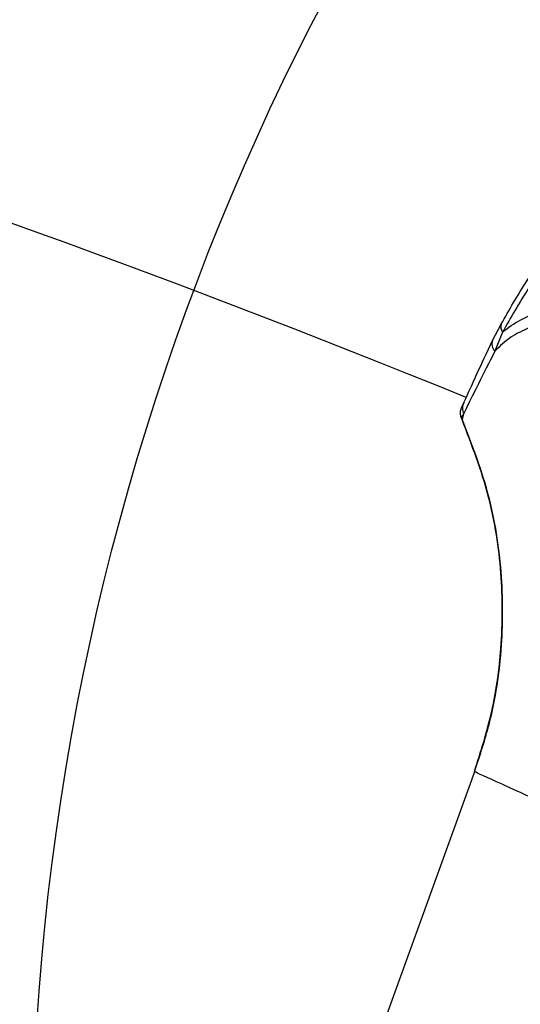
# Model space of a CAD drawing. Units: millimetres. Extents: x 5682 to 23435, y 3609 to 17872.
# Drawn here: x 9210 to 9249, y 14906 to 14983 of the extents above; entities that cross this region are included whole.
import ezdxf

# ---------------------------------------------------------------- set-up
doc = ezdxf.new("R2010")
doc.units = ezdxf.units.MM
doc.linetypes.add('ACAD_ISO03W100', pattern=[30, 12, -18])
doc.linetypes.add('ČERCHOVANÁ', pattern=[25.4, 12.7, -6.35, 0, -6.35])
for name, color, linetype in [('HERNI_PRVEK', 4, 'Continuous'), ('OSA', 7, 'ČERCHOVANÁ'), ('PADOVA_ZONA', 1, 'ACAD_ISO03W100'), ('ZALOZENI', 6, 'Continuous')]:
    doc.layers.add(name, color=color, linetype=linetype)

msp = doc.modelspace()

# ---------------------------------------------------------------- linework, layer by layer
at = {"layer": 'HERNI_PRVEK'}
for p, q in [((9246.992, 14957.901), (9247.665, 14959.19)), ((9247.769, 14958.555), (9247.176, 14957.071)), ((9244.562, 14952.627), (9244.711, 14952.957)), ((9244.718, 14952.139), (9244.536, 14951.862)), ((9244.718, 14952.139), (9244.602, 14951.701)), ((9244.602, 14951.701), (9244.536, 14951.862))]:
    msp.add_line(p, q, dxfattribs=at)
at = {"layer": 'HERNI_PRVEK', "flags": 128}
msp.add_lwpolyline([(9245.566, 14924.121), (9239.323, 14906.852), (9233.154, 14889.79)], dxfattribs=at)
at = {"layer": 'HERNI_PRVEK'}
for centre, radius, start, end in [((8909.402, 14131.476), 930.2, 60.445215, 119.483457), ((8909.402, 14131.476), 887.8, 67.794864, 87.642541), ((9248.281, 14958.965), 0.656, 159.96457, 218.6371), ((9247.723, 14957.627), 0.781, 159.44499, 225.45755), ((9245.601, 14952.555), 0.976, 155.69149, 205.22696)]:
    msp.add_arc(centre, radius, start, end, dxfattribs=at)
for points, knots in [([(9293.626, 14978.485), (9292.682, 14978.877), (9290.865, 14979.631), (9288.158, 14980.345), (9284.723, 14980.939), (9280.488, 14981.082), (9275.474, 14980.464), (9270.482, 14979.039), (9266.112, 14977.091), (9262.358, 14974.844), (9259.321, 14972.617), (9256.499, 14970.133), (9253.979, 14967.509), (9251.732, 14964.768), (9249.546, 14961.682), (9248.418, 14959.698), (9247.769, 14958.555)], [0, 0, 0, 0, 0.0517835, 0.0996322, 0.1485766, 0.2449324, 0.3434276, 0.4380523, 0.5351585, 0.5996724, 0.6654906, 0.7268441, 0.7897651, 0.8510646, 0.9141499, 1, 1, 1, 1]), ([(9247.665, 14959.19), (9248.3, 14960.305), (9249.391, 14962.22), (9251.534, 14965.231), (9253.732, 14967.881), (9256.247, 14970.455), (9259.022, 14972.85), (9262.051, 14975.01), (9265.722, 14977.173), (9268.428, 14978.239), (9270.024, 14978.868)], [0, 0, 0, 0, 0.152533, 0.261707, 0.374177, 0.483759, 0.596334, 0.711887, 0.829981, 1, 1, 1, 1]), ([(9247.769, 14958.555), (9247.88, 14958.644), (9248.427, 14959.08), (9249.573, 14959.764), (9251.957, 14960.661), (9255.473, 14961.246), (9260.137, 14961.194), (9265.431, 14960.514), (9271.266, 14959.175), (9277.291, 14957.273), (9281.126, 14955.651), (9282.924, 14954.891)], [0, 0, 0, 0, 0.016552, 0.081231, 0.145965, 0.275936, 0.405396, 0.535089, 0.696357, 0.857731, 1, 1, 1, 1]), ([(9282.351, 14953.63), (9282.351, 14953.63), (9280.642, 14954.484), (9276.834, 14955.966), (9270.985, 14957.941), (9265.29, 14959.262), (9260.142, 14959.966), (9255.631, 14960.092), (9252.221, 14959.679), (9249.898, 14958.942), (9248.328, 14958.192), (9247.569, 14957.453), (9247.176, 14957.071)], [0, 0, 0, 0, 0.000003, 0.13621, 0.290418, 0.444533, 0.567734, 0.690757, 0.813264, 0.87402, 0.934748, 1, 1, 1, 1]), ([(9244.711, 14952.957), (9244.83, 14953.217), (9245.071, 14953.746), (9245.802, 14955.378), (9246.565, 14956.996), (9246.992, 14957.901)], [0, 0, 0, 0, 0.299687, 0.608399, 1, 1, 1, 1]), ([(9247.176, 14957.071), (9246.717, 14956.169), (9245.905, 14954.571), (9245.108, 14952.943), (9244.849, 14952.41), (9244.718, 14952.139)], [0, 0, 0, 0, 0.3894805, 0.6903984, 1, 1, 1, 1]), ([(9244.536, 14951.862), (9244.507, 14951.971), (9244.449, 14952.19), (9244.491, 14952.456), (9244.548, 14952.593), (9244.562, 14952.627)], [0, 0, 0, 0, 0.429834, 0.85978, 1, 1, 1, 1]), ([(9244.602, 14951.701), (9245.316, 14949.862), (9246.763, 14946.133), (9247.764, 14940.139), (9247.827, 14933.957), (9247.024, 14928.552), (9245.967, 14925.338), (9245.566, 14924.121)], [0, 0, 0, 0, 0.209135, 0.423876, 0.640899, 0.864017, 1, 1, 1, 1]), ([(9245.566, 14924.121), (9246.065, 14925.684), (9247.073, 14928.842), (9247.797, 14934.087), (9247.79, 14939.741), (9246.86, 14945.82), (9245.37, 14949.701), (9244.602, 14951.701)], [0, 0, 0, 0, 0.174009, 0.351512, 0.559586, 0.773041, 1, 1, 1, 1]), ([(9264.972, 14915.318), (9263.524, 14915.975), (9260.677, 14917.266), (9256.665, 14919.086), (9253.118, 14920.695), (9250.07, 14922.078), (9247.674, 14923.164), (9245.99, 14923.929), (9245.708, 14924.056), (9245.566, 14924.121)], [0, 0, 0, 0, 0.145462, 0.286001, 0.424332, 0.562223, 0.707202, 0.852859, 1, 1, 1, 1])]:
    msp.add_open_spline(points, degree=3, knots=knots, dxfattribs=at)
at = {"layer": 'OSA', "linetype": 'ČERCHOVANÁ', "ltscale": 25}
msp.add_circle((8909.335, 14023.891), 1001.62, dxfattribs=at)
at = {"layer": 'PADOVA_ZONA', "linetype": 'ACAD_ISO03W100', "ltscale": 10}
msp.add_circle((8909.335, 14023.891), 3101.62, dxfattribs=at)
at = {"layer": 'ZALOZENI', "ltscale": 5}
msp.add_circle((9410.865, 14891.528), 200, dxfattribs=at)

doc.saveas('drawing.dxf')
